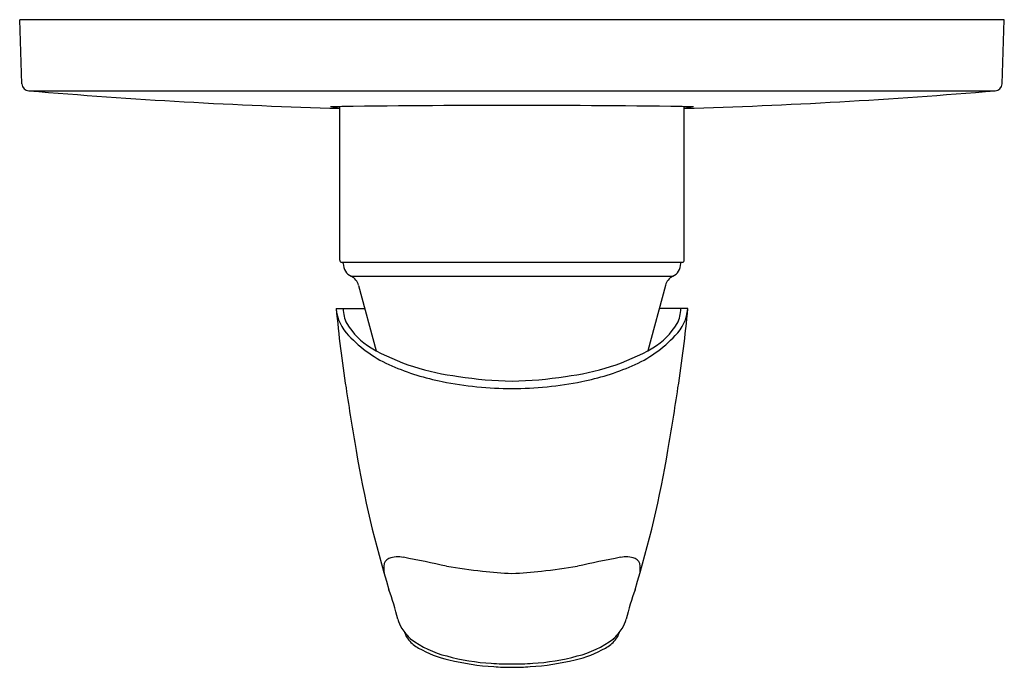
# Model space of a CAD drawing. Units: inches. Extents: x 720.95 to 726.46, y 115.92 to 119.54.
import ezdxf

# ---------------------------------------------------------------- set-up
doc = ezdxf.new("R2010")
doc.units = ezdxf.units.IN
doc.header["$LTSCALE"] = 0.64311
doc.header["$MEASUREMENT"] = 0
doc.layers.get('0').update_dxf_attribs({"color": 255, "linetype": 'CONTINUOUS'})
doc.layers.get('Defpoints').update_dxf_attribs({"linetype": 'CONTINUOUS'})
doc.styles.get("Standard").update_dxf_attribs({"font": 'txt', "width": 0.8})

msp = doc.modelspace()

# ---------------------------------------------------------------- linework, layer by layer
for p, q in [((726.4647, 119.5443), (720.9529, 119.5443)), ((720.9655, 119.1845), (720.9529, 119.5443)), ((726.4522, 119.1845), (726.4647, 119.5443)), ((721.0049, 119.1465), (726.4128, 119.1465)), ((722.7443, 118.1979), (722.7443, 119.0574)), ((724.6734, 118.1979), (724.6734, 119.0574)), ((722.7561, 118.1861), (724.6616, 118.1861)), ((722.7639, 118.1781), (722.7639, 118.1861)), ((724.6537, 118.1781), (724.6537, 118.1861)), ((722.8084, 118.1073), (724.6092, 118.1073)), ((722.8502, 118.0567), (722.9483, 117.6907)), ((724.5674, 118.0567), (724.4694, 117.6907)), ((722.7246, 117.9263), (722.8852, 117.9263)), ((724.6931, 117.9263), (724.5325, 117.9263))]:
    msp.add_line(p, q)
for centre, radius, start, end in [((721.0049, 119.1859), 0.0394, 182, 270), ((726.4128, 119.1859), 0.0394, 270, 358), ((723.6924, 150.8669), 31.8341, 265.15723, 268.29335), ((723.7253, 150.8676), 31.8348, 271.70669, 274.84275), ((723.5383, 67.3477), 51.7158, 89.81111, 90.93692), ((722.7554, 119.3982), 0.3474, 259.6021, 268.1636), ((723.8793, 67.3477), 51.7158, 89.06308, 90.18889), ((724.6623, 119.3982), 0.3474, 271.8364, 280.3979), ((722.7561, 118.1979), 0.0118, 180, 270), ((722.8426, 118.1781), 0.0787, 180, 244.2178), ((724.575, 118.1781), 0.0787, 295.7822, 0), ((724.6616, 118.1979), 0.0118, 270, 360), ((722.7742, 118.0364), 0.0787, 15, 64.2178), ((724.6435, 118.0364), 0.0787, 115.7822, 165), ((722.9665, 117.9467), 0.2428, 184.8159, 224.8844), ((729.9724, 118.6051), 7.2795, 185.35039, 188.87484), ((722.9398, 117.9254), 0.1759, 179.7194, 207.7637), ((724.4511, 117.9467), 0.2428, 315.1156, 355.1841), ((724.4778, 117.9254), 0.1759, 332.2363, 0.2806), ((717.4453, 118.6051), 7.2795, 351.12516, 354.64961), ((723.1185, 118.0385), 0.387, 210.2523, 239.1415), ((724.2991, 118.0385), 0.387, 300.8585, 329.7477), ((723.3211, 118.2681), 0.7212, 223.0959, 246.74), ((724.0965, 118.2681), 0.7212, 293.26, 316.9041), ((723.5572, 118.8333), 1.2947, 240.5152, 263.4701), ((723.8604, 118.8333), 1.2947, 276.5299, 299.4848), ((723.5927, 118.8999), 1.4089, 246.74, 258.7863), ((723.8249, 118.8999), 1.4089, 281.2137, 293.26), ((723.7175, 119.5292), 2.0505, 258.7863, 269.7586), ((723.7492, 119.6619), 2.142, 260.889, 268.9207), ((723.6685, 119.6619), 2.142, 271.0793, 279.111), ((723.7002, 119.5292), 2.0505, 270.2414, 281.2137), ((733.3075, 119.0008), 10.6364, 188.20907, 190.11664), ((714.1102, 119.0008), 10.6364, 349.88336, 351.79093), ((728.6412, 118.0883), 5.8829, 189.35094, 197.16216), ((718.7765, 118.0883), 5.8829, 342.83784, 350.64906), ((723.0356, 116.4851), 0.0445, 110.7721, 180.1624), ((723.0726, 116.3875), 0.1488, 78.8918, 110.7721), ((720.3026, 102.2792), 14.5265, 77.92128, 78.89183), ((727.1151, 102.2792), 14.5265, 101.10817, 102.07872), ((724.3451, 116.3875), 0.1488, 69.2279, 101.1082), ((724.3821, 116.4851), 0.0445, 359.8376, 69.2279), ((723.7597, 116.4871), 0.7685, 180.1624, 183.109), ((724.028, 120.7598), 4.3304, 260.8888, 263.5794), ((723.3896, 120.7598), 4.3304, 276.4206, 279.1112), ((723.658, 116.4871), 0.7685, 356.891, 359.8376), ((723.7757, 118.3414), 1.899, 262.9848, 267.9815), ((723.6419, 118.3414), 1.899, 272.0185, 277.0152), ((721.1772, 115.7049), 1.9534, 14.3029, 19.3577), ((726.2404, 115.7049), 1.9534, 160.6423, 165.6971), ((723.2311, 116.2257), 0.1655, 193.339, 213.008), ((723.3153, 116.2725), 0.2617, 211.5634, 228.3907), ((724.1023, 116.2725), 0.2617, 311.6093, 328.4366), ((724.1866, 116.2257), 0.1655, 326.992, 346.661), ((723.2197, 116.1464), 0.1168, 196.652, 220.5585), ((724.1979, 116.1464), 0.1168, 319.4415, 343.348), ((723.2841, 116.2014), 0.2014, 220.5585, 240.6732), ((723.4761, 116.5218), 0.5567, 233.0617, 256.2598), ((723.5086, 116.601), 0.6598, 240.6732, 256.5929), ((723.9091, 116.601), 0.6598, 283.4071, 299.3268), ((723.9416, 116.5218), 0.5567, 283.7402, 306.9383), ((724.1336, 116.2014), 0.2014, 299.3268, 319.4415), ((723.6666, 117.1669), 1.229, 254.7738, 266.5666), ((723.751, 117.1669), 1.229, 273.4334, 285.2262), ((723.7049, 117.4245), 1.5063, 256.5929, 266.2689), ((723.6831, 117.3379), 1.4007, 266.3114, 271.0509), ((723.7222, 117.691), 1.7734, 266.2689, 269.5669), ((723.7345, 117.3379), 1.4007, 268.9491, 273.6886), ((723.6954, 117.691), 1.7734, 270.4331, 273.7311), ((723.7128, 117.4245), 1.5063, 273.7311, 283.4071)]:
    msp.add_arc(centre, radius, start, end)

# ---------------------------------------------------------------- texts
at = {"layer": 'Defpoints'}
for tag, p, s in [('TRADENAME', (723.7046, 119.5403), 'NATEO'), ('MODELNUMBER', (723.7046, 119.542), 'K-18019IN-4FP'), ('PRODUCT', (723.7046, 119.5386), 'VALVE TRIM')]:
    msp.add_attdef(tag, p, s, height=0.001, dxfattribs=at)

doc.saveas('drawing.dxf')
